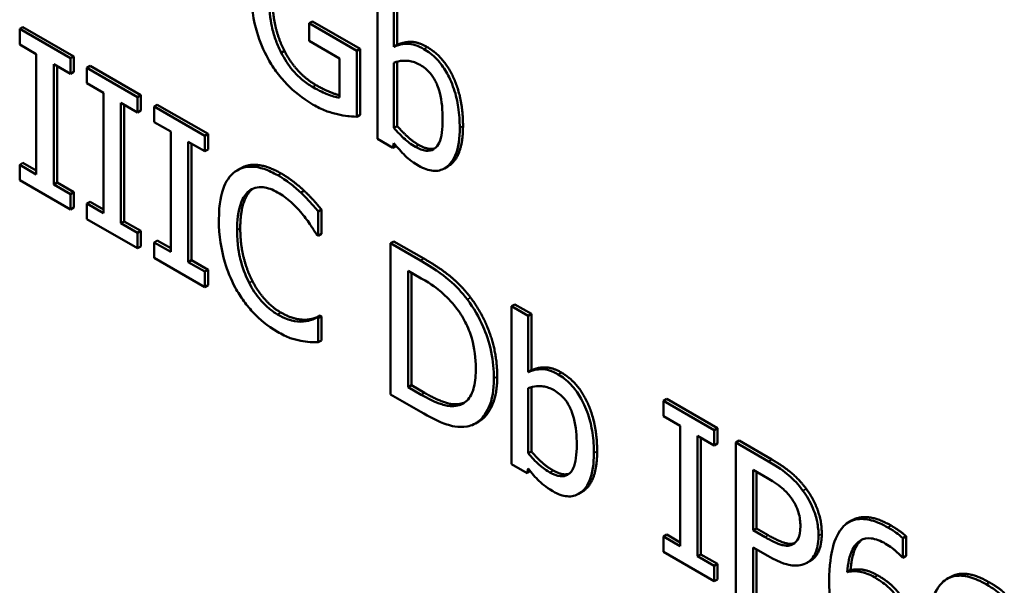
# Model space of a CAD drawing. Units: inches. Extents: x 1 to 156, y 1 to 120.
# Drawn here: x 141 to 142, y 81 to 82 of the extents above; entities that cross this region are included whole.
import ezdxf

# ---------------------------------------------------------------- set-up
doc = ezdxf.new("R2010")
doc.units = ezdxf.units.IN
doc.header["$LTSCALE"] = 7.142857
doc.header["$MEASUREMENT"] = 0
doc.layers.add('Visible (ANSI)', color=7, linetype='Continuous', lineweight=50)
doc.layers.add('Visible Narrow (ANSI)', color=7, linetype='Continuous', lineweight=35)

msp = doc.modelspace()

# ---------------------------------------------------------------- linework, layer by layer
at = {"layer": 'Visible (ANSI)'}
for p, q in [((141.40343, 81.58698), (141.40343, 81.55774)), ((141.40649, 81.57477), (141.40649, 81.58521)), ((141.4071, 81.58556), (141.4071, 81.57512)), ((141.39142, 81.57946), (141.39081, 81.57911)), ((141.39142, 81.57946), (141.40022, 81.57437)), ((141.33781, 81.57841), (141.3372, 81.57806)), ((141.34659, 81.57264), (141.3372, 81.57806)), ((141.3372, 81.57806), (141.3372, 81.5752)), ((141.33781, 81.57841), (141.3472, 81.57299)), ((141.39962, 81.57402), (141.39081, 81.57911)), ((141.39081, 81.57911), (141.39081, 81.57584)), ((141.39081, 81.57584), (141.39643, 81.57259)), ((141.3372, 81.5752), (141.34028, 81.57342)), ((141.38621, 81.57402), (141.38561, 81.57367)), ((141.40022, 81.57437), (141.39962, 81.57402)), ((141.39962, 81.5618), (141.39962, 81.57402)), ((141.40022, 81.57437), (141.40022, 81.56215)), ((141.4071, 81.57512), (141.40649, 81.57477)), ((141.34028, 81.57342), (141.34028, 81.55114)), ((141.3472, 81.57299), (141.34659, 81.57264)), ((141.34659, 81.56978), (141.34659, 81.57264)), ((141.3472, 81.57299), (141.3472, 81.57013)), ((141.39643, 81.57259), (141.39643, 81.56536)), ((141.4071, 81.57201), (141.4071, 81.5601)), ((141.34351, 81.54928), (141.34351, 81.57156)), ((141.34351, 81.57156), (141.34659, 81.56978)), ((141.34411, 81.57121), (141.34411, 81.54963)), ((141.35024, 81.57123), (141.34964, 81.57088)), ((141.35903, 81.56546), (141.34964, 81.57088)), ((141.34964, 81.57088), (141.34964, 81.56802)), ((141.35024, 81.57123), (141.35963, 81.56581)), ((141.40649, 81.55975), (141.40649, 81.5718)), ((141.3472, 81.57013), (141.34659, 81.56978)), ((141.34964, 81.56802), (141.35272, 81.56624)), ((141.35272, 81.56624), (141.35272, 81.54396)), ((141.35963, 81.56581), (141.35903, 81.56546)), ((141.35903, 81.5626), (141.35903, 81.56546)), ((141.35963, 81.56581), (141.35963, 81.56295)), ((141.35594, 81.5421), (141.35594, 81.56438)), ((141.35594, 81.56438), (141.35903, 81.5626)), ((141.35655, 81.56403), (141.35655, 81.54245)), ((141.35963, 81.56295), (141.35903, 81.5626)), ((141.36268, 81.56405), (141.36207, 81.5637)), ((141.37146, 81.55828), (141.36207, 81.5637)), ((141.36207, 81.5637), (141.36207, 81.56084)), ((141.36268, 81.56405), (141.37207, 81.55863)), ((141.40022, 81.56215), (141.39962, 81.5618)), ((141.36207, 81.56084), (141.36516, 81.55906)), ((141.4071, 81.5601), (141.40649, 81.55975)), ((141.36516, 81.55906), (141.36516, 81.53678)), ((141.37207, 81.55863), (141.37146, 81.55828)), ((141.37146, 81.55542), (141.37146, 81.55828)), ((141.37207, 81.55863), (141.37207, 81.55577)), ((141.40343, 81.55774), (141.4063, 81.55608)), ((141.36838, 81.53492), (141.36838, 81.5572)), ((141.36838, 81.5572), (141.37146, 81.55542)), ((141.36898, 81.55685), (141.36898, 81.53527)), ((141.37207, 81.55577), (141.37146, 81.55542)), ((141.4063, 81.55608), (141.40649, 81.55694)), ((141.4069, 81.55643), (141.4063, 81.55608)), ((141.33781, 81.55327), (141.3372, 81.55292)), ((141.3372, 81.55292), (141.3372, 81.55006)), ((141.34028, 81.55114), (141.3372, 81.55292)), ((141.33781, 81.55327), (141.34028, 81.55184)), ((141.37811, 81.55227), (141.3775, 81.55192)), ((141.41646, 81.55261), (141.41586, 81.55226)), ((141.3372, 81.55006), (141.34659, 81.54464)), ((141.34411, 81.54963), (141.34351, 81.54928)), ((141.34659, 81.5475), (141.34351, 81.54928)), ((141.34411, 81.54963), (141.3472, 81.54785)), ((141.3472, 81.54785), (141.34659, 81.5475)), ((141.34659, 81.54464), (141.34659, 81.5475)), ((141.3472, 81.54785), (141.3472, 81.54499)), ((141.38985, 81.54813), (141.38924, 81.54778)), ((141.3472, 81.54499), (141.34659, 81.54464)), ((141.35024, 81.54609), (141.34964, 81.54574)), ((141.35272, 81.54396), (141.34964, 81.54574)), ((141.34964, 81.54574), (141.34964, 81.54288)), ((141.35024, 81.54609), (141.35272, 81.54466)), ((141.34964, 81.54288), (141.35903, 81.53746)), ((141.39307, 81.54464), (141.39246, 81.54429)), ((141.39246, 81.5398), (141.39246, 81.54429)), ((141.39307, 81.54464), (141.39307, 81.54015)), ((141.35655, 81.54245), (141.35594, 81.5421)), ((141.35903, 81.54032), (141.35594, 81.5421)), ((141.35655, 81.54245), (141.35963, 81.54067)), ((141.35963, 81.54067), (141.35903, 81.54032)), ((141.35903, 81.53746), (141.35903, 81.54032)), ((141.35963, 81.54067), (141.35963, 81.53781)), ((141.39221, 81.53995), (141.39246, 81.5398)), ((141.39307, 81.54015), (141.39246, 81.5398)), ((141.35963, 81.53781), (141.35903, 81.53746)), ((141.36268, 81.53891), (141.36207, 81.53856)), ((141.36207, 81.53856), (141.36207, 81.5357)), ((141.36516, 81.53678), (141.36207, 81.53856)), ((141.36268, 81.53891), (141.36516, 81.53748)), ((141.40649, 81.53875), (141.40588, 81.5384)), ((141.4114, 81.53522), (141.40588, 81.5384)), ((141.40588, 81.5384), (141.40588, 81.51041)), ((141.40649, 81.53875), (141.41201, 81.53557)), ((141.36207, 81.5357), (141.37146, 81.53028)), ((141.36898, 81.53527), (141.36838, 81.53492)), ((141.37146, 81.53314), (141.36838, 81.53492)), ((141.36898, 81.53527), (141.37207, 81.53349)), ((141.37207, 81.53349), (141.37146, 81.53314)), ((141.37146, 81.53028), (141.37146, 81.53314)), ((141.37207, 81.53349), (141.37207, 81.53063)), ((141.40911, 81.51177), (141.40911, 81.53332)), ((141.40911, 81.53332), (141.41156, 81.5319)), ((141.40971, 81.53297), (141.40971, 81.51212)), ((141.37207, 81.53063), (141.37146, 81.53028)), ((141.42887, 81.52708), (141.42826, 81.52673)), ((141.43133, 81.52496), (141.42826, 81.52673)), ((141.42826, 81.52673), (141.42826, 81.49749)), ((141.42887, 81.52708), (141.43193, 81.52531)), ((141.39284, 81.525), (141.39223, 81.52465)), ((141.39246, 81.52451), (141.39223, 81.52465)), ((141.39307, 81.52486), (141.39246, 81.52451)), ((141.39284, 81.525), (141.39307, 81.52486)), ((141.39307, 81.52486), (141.39307, 81.52041)), ((141.43193, 81.52531), (141.43133, 81.52496)), ((141.43133, 81.51453), (141.43133, 81.52496)), ((141.43193, 81.52531), (141.43193, 81.51488)), ((141.39026, 81.52424), (141.38966, 81.52389)), ((141.39246, 81.52006), (141.39246, 81.52451)), ((141.39307, 81.52041), (141.39246, 81.52006)), ((141.43193, 81.51488), (141.43133, 81.51453)), ((141.40971, 81.51212), (141.40911, 81.51177)), ((141.40971, 81.51212), (141.41217, 81.5107)), ((141.40588, 81.51041), (141.41146, 81.50719)), ((141.41156, 81.51035), (141.40911, 81.51177)), ((141.43133, 81.49951), (141.43133, 81.51156)), ((141.43193, 81.51177), (141.43193, 81.49986)), ((141.41887, 81.5087), (141.41826, 81.50835)), ((141.457, 81.50959), (141.45639, 81.50924)), ((141.46579, 81.50382), (141.45639, 81.50924)), ((141.45639, 81.50924), (141.45639, 81.50638)), ((141.457, 81.50959), (141.46639, 81.50417)), ((141.45639, 81.50638), (141.45948, 81.5046)), ((141.42219, 81.50539), (141.42158, 81.50504)), ((141.45948, 81.5046), (141.45948, 81.48233)), ((141.4627, 81.48046), (141.4627, 81.50274)), ((141.4627, 81.50274), (141.46579, 81.50096)), ((141.46639, 81.50417), (141.46579, 81.50382)), ((141.46579, 81.50096), (141.46579, 81.50382)), ((141.46639, 81.50417), (141.46639, 81.50131)), ((141.46331, 81.50239), (141.46331, 81.48081)), ((141.46639, 81.50131), (141.46579, 81.50096)), ((141.47038, 81.50187), (141.46977, 81.50152)), ((141.46977, 81.50152), (141.46977, 81.47352)), ((141.47586, 81.498), (141.46977, 81.50152)), ((141.47038, 81.50187), (141.47647, 81.49835)), ((141.43193, 81.49986), (141.43133, 81.49951)), ((141.42826, 81.49749), (141.43113, 81.49583)), ((141.43113, 81.49583), (141.43133, 81.4967)), ((141.43173, 81.49618), (141.43113, 81.49583)), ((141.473, 81.49644), (141.47567, 81.49489)), ((141.473, 81.48527), (141.473, 81.49644)), ((141.4736, 81.49609), (141.4736, 81.48562)), ((141.44129, 81.49236), (141.44069, 81.49201)), ((141.49131, 81.48712), (141.4907, 81.48677)), ((141.4736, 81.48562), (141.473, 81.48527)), ((141.4752, 81.484), (141.473, 81.48527)), ((141.4736, 81.48562), (141.4758, 81.48435)), ((141.457, 81.48446), (141.45639, 81.48411)), ((141.45639, 81.48411), (141.45639, 81.48125)), ((141.45948, 81.48233), (141.45639, 81.48411)), ((141.457, 81.48446), (141.45948, 81.48303)), ((141.5013, 81.48415), (141.5007, 81.4838)), ((141.5007, 81.48019), (141.5007, 81.4838)), ((141.5013, 81.48415), (141.5013, 81.48054)), ((141.45639, 81.48125), (141.46579, 81.47583)), ((141.473, 81.47166), (141.473, 81.4821)), ((141.473, 81.4821), (141.47573, 81.48052)), ((141.4736, 81.48175), (141.4736, 81.47201)), ((141.46331, 81.48081), (141.4627, 81.48046)), ((141.46579, 81.47868), (141.4627, 81.48046)), ((141.46331, 81.48081), (141.46639, 81.47903)), ((141.46639, 81.47903), (141.46579, 81.47868)), ((141.46639, 81.47903), (141.46639, 81.47618)), ((141.48363, 81.47962), (141.48302, 81.47927)), ((141.50056, 81.48027), (141.5007, 81.48019)), ((141.5013, 81.48054), (141.5007, 81.48019)), ((141.46579, 81.47583), (141.46579, 81.47868)), ((141.49103, 81.47788), (141.49042, 81.47753)), ((141.46639, 81.47618), (141.46579, 81.47583)), ((141.5095, 81.47661), (141.5089, 81.47626))]:
    msp.add_line(p, q, dxfattribs=at)
for points, degree, knots in [([(141.38003, 81.58526), (141.38003, 81.58222), (141.38047, 81.57963), (141.38164, 81.57574), (141.38231, 81.57411), (141.38319, 81.57253)], 3, [-0.03804465, -0.03804465, -0.03804465, -0.03804465, -0.01608728, -0.01608728, 0, 0, 0, 0]), ([(141.38561, 81.57367), (141.38524, 81.57438), (141.38492, 81.57511), (141.38437, 81.57662), (141.38414, 81.57741), (141.38372, 81.57919), (141.38339, 81.58095), (141.38339, 81.58344)], 3, [-0.0675261, -0.0675261, -0.0675261, -0.0675261, -0.04803784, -0.04803784, -0.02711884, -0.02711884, 0, 0, 0, 0]), ([(141.41205, 81.57435), (141.41151, 81.57467), (141.41097, 81.57492), (141.40993, 81.57525), (141.40945, 81.57533), (141.4087, 81.57532), (141.40768, 81.57532), (141.40649, 81.57477)], 3, [-0.08300509, -0.08300509, -0.08300509, -0.08300509, -0.05058735, -0.05058735, -0.02006851, -0.02006851, 0, 0, 0, 0]), ([(141.41867, 81.55978), (141.41867, 81.56098), (141.4186, 81.56226), (141.41823, 81.56467), (141.41798, 81.56582), (141.41715, 81.56826), (141.41664, 81.56932), (141.41566, 81.571), (141.41508, 81.57178), (141.41367, 81.57327), (141.41287, 81.57388), (141.41205, 81.57435)], 3, [-0.04366151, -0.04366151, -0.04366151, -0.04366151, -0.03496169, -0.03496169, -0.02752217, -0.02752217, -0.01918192, -0.01918192, -0.01024849, -0.01024849, 0, 0, 0, 0]), ([(141.38319, 81.57253), (141.3837, 81.57162), (141.38426, 81.57076), (141.3855, 81.56912), (141.38616, 81.56836), (141.38791, 81.56661), (141.38943, 81.56527), (141.39156, 81.56404)], 3, [-0.06183529, -0.06183529, -0.06183529, -0.06183529, -0.04443399, -0.04443399, -0.02679241, -0.02679241, 0, 0, 0, 0]), ([(141.39144, 81.56733), (141.39078, 81.56772), (141.39011, 81.56817), (141.38885, 81.56924), (141.38827, 81.56981), (141.3869, 81.57143), (141.3862, 81.57251), (141.38561, 81.57367)], 3, [-0.02776901, -0.02776901, -0.02776901, -0.02776901, -0.01945874, -0.01945874, -0.01164933, -0.01164933, 0, 0, 0, 0]), ([(141.40649, 81.5718), (141.40758, 81.57226), (141.40866, 81.57223), (141.40993, 81.57205), (141.41062, 81.57182), (141.41133, 81.57141)], 3, [-0.01710015, -0.01710015, -0.01710015, -0.01710015, -0.00887299, -0.00887299, 0, 0, 0, 0]), ([(141.41133, 81.57141), (141.41166, 81.57122), (141.412, 81.57099), (141.41262, 81.57048), (141.41291, 81.5702), (141.41356, 81.56945), (141.41388, 81.56896), (141.41433, 81.56809), (141.41467, 81.56737), (141.41537, 81.56467), (141.41551, 81.56295), (141.41551, 81.56133)], 3, [-0.07781932, -0.07781932, -0.07781932, -0.07781932, -0.062753, -0.062753, -0.04906583, -0.04906583, -0.03005178, -0.03005178, -0.01767276, -0.01767276, 0, 0, 0, 0]), ([(141.39643, 81.56536), (141.39573, 81.56542), (141.39491, 81.56568), (141.39366, 81.56619), (141.3927, 81.5666), (141.39144, 81.56733)], 3, [-0.04023854, -0.04023854, -0.04023854, -0.04023854, -0.01583193, -0.01583193, 0, 0, 0, 0]), ([(141.39205, 81.56768), (141.3934, 81.5669), (141.3957, 81.56596), (141.39643, 81.5658)], 2, [0, 0, 0, 1, 1.693758, 1.693758, 1.693758]), ([(141.39156, 81.56404), (141.39231, 81.56361), (141.39314, 81.56318), (141.39461, 81.56264), (141.39533, 81.56244), (141.39604, 81.56227)], 3, [-0.01879783, -0.01879783, -0.01879783, -0.01879783, -0.00932556, -0.00932556, 0, 0, 0, 0]), ([(141.39604, 81.56227), (141.39669, 81.56211), (141.39734, 81.56201), (141.39812, 81.56193), (141.39899, 81.56183), (141.39962, 81.5618)], 3, [-0.04275992, -0.04275992, -0.04275992, -0.04275992, -0.00861151, -0.00861151, 0, 0, 0, 0]), ([(141.41551, 81.56133), (141.41551, 81.55956), (141.41533, 81.55802), (141.41467, 81.55659), (141.41437, 81.55609), (141.41342, 81.55556), (141.41296, 81.55547), (141.41183, 81.55559), (141.41117, 81.55585), (141.4105, 81.55624)], 3, [-0.05011838, -0.05011838, -0.05011838, -0.05011838, -0.02510494, -0.02510494, -0.01542869, -0.01542869, -0.00837942, -0.00837942, 0, 0, 0, 0]), ([(141.4105, 81.55624), (141.40959, 81.55676), (141.40894, 81.55729), (141.40786, 81.55825), (141.40713, 81.55902), (141.40649, 81.55975)], 3, [-0.01410327, -0.01410327, -0.01410327, -0.01410327, -0.00894668, -0.00894668, 0, 0, 0, 0]), ([(141.41109, 81.55272), (141.41155, 81.55246), (141.41201, 81.55224), (141.4129, 81.55193), (141.41332, 81.55183), (141.41457, 81.55173), (141.4153, 81.55192), (141.41656, 81.55269), (141.4173, 81.55335), (141.41845, 81.55608), (141.41867, 81.55788), (141.41867, 81.55978)], 3, [-0.07897912, -0.07897912, -0.07897912, -0.07897912, -0.06905734, -0.06905734, -0.05949796, -0.05949796, -0.03971404, -0.03971404, -0.02066101, -0.02066101, 0, 0, 0, 0]), ([(141.41928, 81.56013), (141.41928, 81.55498), (141.4168, 81.55281), (141.41646, 81.55261)], 2, [0, 0, 0, 1, 1.14653, 1.14653, 1.14653]), ([(141.40649, 81.55694), (141.40715, 81.5561), (141.40784, 81.55531), (141.40888, 81.55429), (141.40967, 81.55354), (141.41109, 81.55272)], 3, [-0.05870464, -0.05870464, -0.05870464, -0.05870464, -0.01787953, -0.01787953, 0, 0, 0, 0]), ([(141.38498, 81.55097), (141.38413, 81.55147), (141.38327, 81.55187), (141.38165, 81.55241), (141.3809, 81.55255), (141.379, 81.5526), (141.37797, 81.55229), (141.3771, 81.55166)], 3, [-0.03733439, -0.03733439, -0.03733439, -0.03733439, -0.0265701, -0.0265701, -0.0164628, -0.0164628, 0, 0, 0, 0]), ([(141.37811, 81.55227), (141.37943, 81.55304), (141.38313, 81.55274), (141.38559, 81.55132)], 2, [0.135338, 0.135338, 0.135338, 1, 2, 2, 2]), ([(141.3771, 81.55166), (141.37608, 81.55092), (141.37535, 81.54982), (141.37455, 81.54758), (141.37408, 81.54592), (141.37408, 81.54275)], 3, [-0.09163764, -0.09163764, -0.09163764, -0.09163764, -0.03455062, -0.03455062, 0, 0, 0, 0]), ([(141.38924, 81.54778), (141.3886, 81.54838), (141.38793, 81.54894), (141.38693, 81.54971), (141.38614, 81.5503), (141.38498, 81.55097)], 3, [-0.04325728, -0.04325728, -0.04325728, -0.04325728, -0.01462098, -0.01462098, 0, 0, 0, 0]), ([(141.3796, 81.54802), (141.37996, 81.54831), (141.38037, 81.54852), (141.38127, 81.54876), (141.38175, 81.5488), (141.38312, 81.54867), (141.38402, 81.54835), (141.38496, 81.54781)], 3, [-0.02571219, -0.02571219, -0.02571219, -0.02571219, -0.01867429, -0.01867429, -0.01178046, -0.01178046, 0, 0, 0, 0]), ([(141.37744, 81.54081), (141.37744, 81.54248), (141.3776, 81.54436), (141.37854, 81.54679), (141.37899, 81.54752), (141.3796, 81.54802)], 3, [-0.03452519, -0.03452519, -0.03452519, -0.03452519, -0.01200073, -0.01200073, 0, 0, 0, 0]), ([(141.38496, 81.54781), (141.3858, 81.54732), (141.38666, 81.54673), (141.38785, 81.54563), (141.38861, 81.54491), (141.38948, 81.54386)], 3, [-0.03814015, -0.03814015, -0.03814015, -0.03814015, -0.01243202, -0.01243202, 0, 0, 0, 0]), ([(141.39246, 81.54429), (141.39193, 81.54493), (141.39139, 81.54555), (141.39056, 81.54645), (141.38998, 81.54708), (141.38924, 81.54778)], 3, [-0.02871499, -0.02871499, -0.02871499, -0.02871499, -0.0097134, -0.0097134, 0, 0, 0, 0]), ([(141.38948, 81.54386), (141.39004, 81.54318), (141.39061, 81.54243), (141.39148, 81.5411), (141.39185, 81.54053), (141.39221, 81.53995)], 3, [-0.01416237, -0.01416237, -0.01416237, -0.01416237, -0.00607265, -0.00607265, 0, 0, 0, 0]), ([(141.37408, 81.54275), (141.37408, 81.53974), (141.37451, 81.53717), (141.37565, 81.53331), (141.37628, 81.53172), (141.37712, 81.53019)], 3, [-0.03769287, -0.03769287, -0.03769287, -0.03769287, -0.01553371, -0.01553371, 0, 0, 0, 0]), ([(141.37968, 81.53105), (141.37893, 81.53251), (141.3784, 81.53402), (141.37782, 81.53636), (141.37744, 81.53813), (141.37744, 81.54081)], 3, [-0.08011482, -0.08011482, -0.08011482, -0.08011482, -0.02918337, -0.02918337, 0, 0, 0, 0]), ([(141.42009, 81.52798), (141.41908, 81.52932), (141.41793, 81.53051), (141.41615, 81.53207), (141.41467, 81.53333), (141.4114, 81.53522)], 3, [-0.1185447, -0.1185447, -0.1185447, -0.1185447, -0.0410269, -0.0410269, 0, 0, 0, 0]), ([(141.41156, 81.5319), (141.4135, 81.53079), (141.41461, 81.52991), (141.41618, 81.52857), (141.4171, 81.52762), (141.41797, 81.52653)], 3, [-0.0203427, -0.0203427, -0.0203427, -0.0203427, -0.01261266, -0.01261266, 0, 0, 0, 0]), ([(141.37712, 81.53019), (141.3776, 81.52931), (141.37813, 81.52847), (141.37929, 81.52687), (141.37991, 81.52613), (141.38158, 81.52439), (141.38301, 81.52312), (141.38492, 81.52201)], 3, [-0.0552629, -0.0552629, -0.0552629, -0.0552629, -0.03965373, -0.03965373, -0.02407471, -0.02407471, 0, 0, 0, 0]), ([(141.38496, 81.52521), (141.3844, 81.52553), (141.38385, 81.52592), (141.38268, 81.52692), (141.38216, 81.52747), (141.38096, 81.52886), (141.38026, 81.52992), (141.37968, 81.53105)], 3, [-0.0215933, -0.0215933, -0.0215933, -0.0215933, -0.01690413, -0.01690413, -0.01141783, -0.01141783, 0, 0, 0, 0]), ([(141.41797, 81.52653), (141.41862, 81.52569), (141.4192, 81.52478), (141.4202, 81.52284), (141.42059, 81.52183), (141.42144, 81.51892), (141.42164, 81.51705), (141.42164, 81.51533)], 3, [-0.03809545, -0.03809545, -0.03809545, -0.03809545, -0.02846017, -0.02846017, -0.0186617, -0.0186617, 0, 0, 0, 0]), ([(141.425, 81.51335), (141.425, 81.51491), (141.42486, 81.51657), (141.4241, 81.52022), (141.42352, 81.52175), (141.42224, 81.52472), (141.42126, 81.52641), (141.42009, 81.52798)], 3, [-0.03940284, -0.03940284, -0.03940284, -0.03940284, -0.02916705, -0.02916705, -0.01766319, -0.01766319, 0, 0, 0, 0]), ([(141.38966, 81.52389), (141.38899, 81.52384), (141.38827, 81.52394), (141.38718, 81.52421), (141.3863, 81.52444), (141.38496, 81.52521)], 3, [-0.05046617, -0.05046617, -0.05046617, -0.05046617, -0.0168573, -0.0168573, 0, 0, 0, 0]), ([(141.39223, 81.52465), (141.39193, 81.52447), (141.39153, 81.52431), (141.39101, 81.52413), (141.39052, 81.52396), (141.38966, 81.52389)], 3, [-0.03503587, -0.03503587, -0.03503587, -0.03503587, -0.01257131, -0.01257131, 0, 0, 0, 0]), ([(141.38492, 81.52201), (141.38574, 81.52154), (141.38659, 81.5211), (141.38794, 81.52062), (141.3886, 81.52046), (141.38924, 81.52034)], 3, [-0.01739617, -0.01739617, -0.01739617, -0.01739617, -0.00852822, -0.00852822, 0, 0, 0, 0]), ([(141.38924, 81.52034), (141.38981, 81.52021), (141.39042, 81.52012), (141.39145, 81.5201), (141.39196, 81.52008), (141.39246, 81.52006)], 3, [-0.01451853, -0.01451853, -0.01451853, -0.01451853, -0.00701591, -0.00701591, 0, 0, 0, 0]), ([(141.42164, 81.51533), (141.42164, 81.51408), (141.42155, 81.51283), (141.42111, 81.51106), (141.42081, 81.51019), (141.4197, 81.50888), (141.41905, 81.5085), (141.41826, 81.50835)], 3, [-0.04597349, -0.04597349, -0.04597349, -0.04597349, -0.02541226, -0.02541226, -0.0118988, -0.0118988, 0, 0, 0, 0]), ([(141.42561, 81.5137), (141.42561, 81.50986), (141.42341, 81.50609), (141.42219, 81.50539)], 2, [0, 0, 0, 1, 1.633803, 1.633803, 1.633803]), ([(141.43689, 81.51411), (141.43634, 81.51442), (141.4358, 81.51468), (141.43477, 81.515), (141.43429, 81.51508), (141.43353, 81.51507), (141.43251, 81.51507), (141.43133, 81.51453)], 3, [-0.08300509, -0.08300509, -0.08300509, -0.08300509, -0.05058735, -0.05058735, -0.02006851, -0.02006851, 0, 0, 0, 0]), ([(141.44351, 81.49953), (141.44351, 81.50074), (141.44343, 81.50201), (141.44307, 81.50442), (141.44281, 81.50557), (141.44199, 81.50802), (141.44147, 81.50908), (141.44049, 81.51075), (141.43991, 81.51154), (141.4385, 81.51303), (141.4377, 81.51364), (141.43689, 81.51411)], 3, [-0.04366151, -0.04366151, -0.04366151, -0.04366151, -0.03496169, -0.03496169, -0.02752217, -0.02752217, -0.01918192, -0.01918192, -0.01024849, -0.01024849, 0, 0, 0, 0]), ([(141.42005, 81.50448), (141.42092, 81.50464), (141.42169, 81.50501), (141.42308, 81.50622), (141.42364, 81.50707), (141.42471, 81.50944), (141.425, 81.51129), (141.425, 81.51335)], 3, [-0.04646328, -0.04646328, -0.04646328, -0.04646328, -0.03518066, -0.03518066, -0.02245468, -0.02245468, 0, 0, 0, 0]), ([(141.43133, 81.51156), (141.43242, 81.51202), (141.4335, 81.51198), (141.43477, 81.51181), (141.43545, 81.51158), (141.43616, 81.51117)], 3, [-0.01710015, -0.01710015, -0.01710015, -0.01710015, -0.00887299, -0.00887299, 0, 0, 0, 0]), ([(141.41826, 81.50835), (141.41782, 81.50824), (141.41736, 81.50821), (141.41618, 81.50831), (141.4156, 81.50849), (141.41411, 81.50898), (141.4128, 81.50964), (141.41156, 81.51035)], 3, [-0.02157178, -0.02157178, -0.02157178, -0.02157178, -0.01908118, -0.01908118, -0.01557757, -0.01557757, 0, 0, 0, 0]), ([(141.43616, 81.51117), (141.43649, 81.51098), (141.43683, 81.51075), (141.43745, 81.51023), (141.43774, 81.50996), (141.43839, 81.5092), (141.43871, 81.50872), (141.43916, 81.50784), (141.4395, 81.50713), (141.44021, 81.50442), (141.44034, 81.50271), (141.44034, 81.50109)], 3, [-0.07781932, -0.07781932, -0.07781932, -0.07781932, -0.062753, -0.062753, -0.04906583, -0.04906583, -0.03005178, -0.03005178, -0.01767276, -0.01767276, 0, 0, 0, 0]), ([(141.41146, 81.50719), (141.413, 81.5063), (141.41479, 81.50536), (141.41699, 81.50462), (141.41834, 81.50423), (141.42005, 81.50448)], 3, [-0.08152411, -0.08152411, -0.08152411, -0.08152411, -0.02533699, -0.02533699, 0, 0, 0, 0]), ([(141.44034, 81.50109), (141.44034, 81.49931), (141.44016, 81.49778), (141.4395, 81.49634), (141.4392, 81.49585), (141.43825, 81.49531), (141.4378, 81.49522), (141.43666, 81.49534), (141.436, 81.49561), (141.43533, 81.49599)], 3, [-0.05011838, -0.05011838, -0.05011838, -0.05011838, -0.02510494, -0.02510494, -0.01542869, -0.01542869, -0.00837942, -0.00837942, 0, 0, 0, 0]), ([(141.43533, 81.49599), (141.43442, 81.49652), (141.43378, 81.49704), (141.43269, 81.498), (141.43196, 81.49878), (141.43133, 81.49951)], 3, [-0.01410327, -0.01410327, -0.01410327, -0.01410327, -0.00894668, -0.00894668, 0, 0, 0, 0]), ([(141.43592, 81.49248), (141.43638, 81.49221), (141.43684, 81.49199), (141.43773, 81.49168), (141.43815, 81.49159), (141.4394, 81.49148), (141.44014, 81.49167), (141.44139, 81.49244), (141.44213, 81.49311), (141.44329, 81.49584), (141.44351, 81.49763), (141.44351, 81.49953)], 3, [-0.07897912, -0.07897912, -0.07897912, -0.07897912, -0.06905734, -0.06905734, -0.05949796, -0.05949796, -0.03971404, -0.03971404, -0.02066101, -0.02066101, 0, 0, 0, 0]), ([(141.44411, 81.49988), (141.44411, 81.49473), (141.44163, 81.49256), (141.44129, 81.49236)], 2, [0, 0, 0, 1, 1.14653, 1.14653, 1.14653]), ([(141.48221, 81.49259), (141.4814, 81.49371), (141.4805, 81.49466), (141.47874, 81.49614), (141.47759, 81.497), (141.47586, 81.498)], 3, [-0.04805788, -0.04805788, -0.04805788, -0.04805788, -0.0217542, -0.0217542, 0, 0, 0, 0]), ([(141.43133, 81.4967), (141.43198, 81.49585), (141.43267, 81.49506), (141.43372, 81.49404), (141.4345, 81.4933), (141.43592, 81.49248)], 3, [-0.05870464, -0.05870464, -0.05870464, -0.05870464, -0.01787953, -0.01787953, 0, 0, 0, 0]), ([(141.47567, 81.49489), (141.47636, 81.49449), (141.47747, 81.49381), (141.47896, 81.49255), (141.4795, 81.49199), (141.47999, 81.49133)], 3, [-0.01918195, -0.01918195, -0.01918195, -0.01918195, -0.00737685, -0.00737685, 0, 0, 0, 0]), ([(141.4851, 81.48423), (141.4851, 81.48507), (141.48502, 81.48597), (141.4847, 81.48751), (141.48448, 81.48834), (141.48356, 81.49052), (141.48294, 81.49159), (141.48221, 81.49259)], 3, [-0.03633367, -0.03633367, -0.03633367, -0.03633367, -0.02131578, -0.02131578, -0.01117558, -0.01117558, 0, 0, 0, 0]), ([(141.47999, 81.49133), (141.4803, 81.49091), (141.48058, 81.49046), (141.48106, 81.48952), (141.48124, 81.48905), (141.48164, 81.48769), (141.48174, 81.48684), (141.48174, 81.48606)], 3, [-0.01800573, -0.01800573, -0.01800573, -0.01800573, -0.0132573, -0.0132573, -0.00856997, -0.00856997, 0, 0, 0, 0]), ([(141.49795, 81.48577), (141.49692, 81.48636), (141.4959, 81.48683), (141.49381, 81.4874), (141.49299, 81.4874), (141.49131, 81.48717), (141.49044, 81.48674), (141.48973, 81.486)], 3, [-0.03315715, -0.03315715, -0.03315715, -0.03315715, -0.02472214, -0.02472214, -0.01530835, -0.01530835, 0, 0, 0, 0]), ([(141.49131, 81.48712), (141.49236, 81.48772), (141.49582, 81.4877), (141.49855, 81.48612)], 2, [0.335404, 0.335404, 0.335404, 1, 2, 2, 2]), ([(141.48174, 81.48606), (141.48174, 81.48491), (141.48156, 81.48424), (141.48114, 81.48331), (141.48079, 81.48295), (141.48036, 81.4827)], 3, [-0.01387948, -0.01387948, -0.01387948, -0.01387948, -0.00759679, -0.00759679, 0, 0, 0, 0]), ([(141.48973, 81.486), (141.48878, 81.48501), (141.48814, 81.48364), (141.48741, 81.48078), (141.48708, 81.47886), (141.48708, 81.47583)], 3, [-0.07497922, -0.07497922, -0.07497922, -0.07497922, -0.0330459, -0.0330459, 0, 0, 0, 0]), ([(141.5007, 81.4838), (141.5003, 81.48418), (141.49987, 81.48452), (141.4992, 81.48499), (141.4987, 81.48534), (141.49795, 81.48577)], 3, [-0.02463149, -0.02463149, -0.02463149, -0.02463149, -0.0094308, -0.0094308, 0, 0, 0, 0]), ([(141.48036, 81.4827), (141.4801, 81.48253), (141.4798, 81.48244), (141.47902, 81.48237), (141.47859, 81.48247), (141.47744, 81.48279), (141.4763, 81.48337), (141.4752, 81.484)], 3, [-0.01971001, -0.01971001, -0.01971001, -0.01971001, -0.01725893, -0.01725893, -0.01388227, -0.01388227, 0, 0, 0, 0]), ([(141.4758, 81.48435), (141.47777, 81.48322), (141.47994, 81.48262), (141.48064, 81.48288)], 2, [0, 0, 0, 1, 1.800621, 1.800621, 1.800621]), ([(141.48298, 81.47924), (141.48331, 81.47943), (141.48361, 81.47968), (141.48414, 81.4803), (141.48436, 81.48068), (141.48482, 81.48177), (141.4851, 81.48276), (141.4851, 81.48423)], 3, [-0.03595647, -0.03595647, -0.03595647, -0.03595647, -0.0261835, -0.0261835, -0.01601383, -0.01601383, 0, 0, 0, 0]), ([(141.49042, 81.47753), (141.49054, 81.47906), (141.49082, 81.48057), (141.49183, 81.4826), (141.49236, 81.4831), (141.49345, 81.48371), (141.49409, 81.48384), (141.49568, 81.48367), (141.49659, 81.48331), (141.49751, 81.48278)], 3, [-0.04294843, -0.04294843, -0.04294843, -0.04294843, -0.03087901, -0.03087901, -0.02155733, -0.02155733, -0.01162433, -0.01162433, 0, 0, 0, 0]), ([(141.49751, 81.48278), (141.49842, 81.48225), (141.49903, 81.48174), (141.49974, 81.48113), (141.50021, 81.48069), (141.50056, 81.48027)], 3, [-0.00774906, -0.00774906, -0.00774906, -0.00774906, -0.004973734, -0.004973734, 0, 0, 0, 0]), ([(141.47573, 81.48052), (141.47818, 81.47911), (141.47951, 81.47883), (141.48127, 81.47864), (141.48219, 81.4788), (141.48298, 81.47924)], 3, [-0.02392609, -0.02392609, -0.02392609, -0.02392609, -0.01392987, -0.01392987, 0, 0, 0, 0]), ([(141.49547, 81.47656), (141.49456, 81.47709), (141.49366, 81.47746), (141.49238, 81.47766), (141.49152, 81.47777), (141.49042, 81.47753)], 3, [-0.05115749, -0.05115749, -0.05115749, -0.05115749, -0.01676129, -0.01676129, 0, 0, 0, 0]), ([(141.5095, 81.47661), (141.51055, 81.47722), (141.51401, 81.4772), (141.51675, 81.47562)], 2, [0.335404, 0.335404, 0.335404, 1, 2, 2, 2]), ([(141.48708, 81.47583), (141.48708, 81.47439), (141.48716, 81.47285), (141.48762, 81.46961), (141.48797, 81.46836), (141.48864, 81.46625), (141.48912, 81.46506), (141.48975, 81.46394)], 3, [-0.02882004, -0.02882004, -0.02882004, -0.02882004, -0.02055388, -0.02055388, -0.01146676, -0.01146676, 0, 0, 0, 0]), ([(141.50017, 81.4722), (141.4995, 81.47315), (141.49875, 81.47409), (141.49749, 81.47521), (141.49672, 81.47584), (141.49547, 81.47656)], 3, [-0.04336047, -0.04336047, -0.04336047, -0.04336047, -0.01573564, -0.01573564, 0, 0, 0, 0]), ([(141.50793, 81.4755), (141.50697, 81.47451), (141.50633, 81.47314), (141.5056, 81.47028), (141.50527, 81.46836), (141.50527, 81.46532)], 3, [-0.07497922, -0.07497922, -0.07497922, -0.07497922, -0.0330459, -0.0330459, 0, 0, 0, 0]), ([(141.51614, 81.47527), (141.51512, 81.47586), (141.5141, 81.47632), (141.512, 81.4769), (141.51118, 81.4769), (141.50951, 81.47667), (141.50863, 81.47623), (141.50793, 81.4755)], 3, [-0.03315715, -0.03315715, -0.03315715, -0.03315715, -0.02472214, -0.02472214, -0.01530835, -0.01530835, 0, 0, 0, 0]), ([(141.51889, 81.4733), (141.51849, 81.47368), (141.51806, 81.47401), (141.5174, 81.47449), (141.51689, 81.47484), (141.51614, 81.47527)], 3, [-0.02463149, -0.02463149, -0.02463149, -0.02463149, -0.0094308, -0.0094308, 0, 0, 0, 0])]:
    msp.add_open_spline(points, degree=degree, knots=knots, dxfattribs=at)
for points in [[(141.38399, 81.58379), (141.38399, 81.58098), (141.38513, 81.5761), (141.38621, 81.57402)], [(141.4071, 81.57512), (141.40826, 81.57566), (141.41095, 81.57569), (141.41266, 81.5747)], [(141.38621, 81.57402), (141.38726, 81.57197), (141.3902, 81.56875), (141.39205, 81.56768)], [(141.41266, 81.5747), (141.41574, 81.57292), (141.41928, 81.56519), (141.41928, 81.56013)], [(141.4071, 81.5601), (141.40826, 81.55878), (141.41005, 81.5572), (141.41111, 81.55659)], [(141.41111, 81.55659), (141.41292, 81.55554), (141.41413, 81.55599)], [(141.38559, 81.55132), (141.3868, 81.55062), (141.38895, 81.54897), (141.38985, 81.54813)], [(141.3802, 81.54837), (141.37918, 81.54753), (141.37804, 81.54386), (141.37804, 81.54116)], [(141.38032, 81.54846), (141.38026, 81.54842), (141.3802, 81.54837)], [(141.38985, 81.54813), (141.39063, 81.54739), (141.39227, 81.54561), (141.39307, 81.54464)], [(141.37804, 81.54116), (141.37804, 81.53828), (141.37924, 81.53343), (141.38028, 81.5314)], [(141.41201, 81.53557), (141.41543, 81.53359), (141.41932, 81.53017), (141.42069, 81.52833)], [(141.38028, 81.5314), (141.3813, 81.52943), (141.38403, 81.52645), (141.38557, 81.52556)], [(141.42069, 81.52833), (141.42303, 81.52519), (141.42561, 81.51778), (141.42561, 81.5137)], [(141.38557, 81.52556), (141.38696, 81.52476), (141.38934, 81.52418), (141.39026, 81.52424)], [(141.39026, 81.52424), (141.39115, 81.52431), (141.39246, 81.52478), (141.39284, 81.525)], [(141.43193, 81.51488), (141.43309, 81.51541), (141.43578, 81.51544), (141.43749, 81.51446)], [(141.43749, 81.51446), (141.44058, 81.51268), (141.44411, 81.50494), (141.44411, 81.49988)], [(141.41217, 81.5107), (141.41431, 81.50947), (141.41755, 81.50839), (141.41887, 81.5087)], [(141.41887, 81.5087), (141.41927, 81.50878), (141.41962, 81.50893)], [(141.43193, 81.49986), (141.43309, 81.49853), (141.43488, 81.49696), (141.43594, 81.49634)], [(141.47647, 81.49835), (141.47863, 81.4971), (141.48166, 81.49454), (141.48282, 81.49294)], [(141.43594, 81.49634), (141.43775, 81.4953), (141.43896, 81.49575)], [(141.48282, 81.49294), (141.48417, 81.49109), (141.4857, 81.48692), (141.4857, 81.48458)], [(141.4857, 81.48458), (141.4857, 81.48277), (141.48458, 81.48015), (141.48358, 81.47959)], [(141.49855, 81.48612), (141.49936, 81.48566), (141.50077, 81.48466), (141.5013, 81.48415)], [(141.49316, 81.48353), (141.49137, 81.48221), (141.49103, 81.47788)], [(141.49103, 81.47788), (141.49219, 81.47814), (141.49462, 81.47775), (141.49608, 81.47691)], [(141.49608, 81.47691), (141.49749, 81.4761), (141.49961, 81.47421), (141.50077, 81.47255)], [(141.51675, 81.47562), (141.51755, 81.47515), (141.51897, 81.47416), (141.5195, 81.47365)]]:
    msp.add_open_spline(points, degree=2, dxfattribs=at)
at = {"layer": 'Visible Narrow (ANSI)'}
for p, q in [((141.41266, 81.5747), (141.41205, 81.57435)), ((141.39205, 81.56768), (141.39144, 81.56733)), ((141.41928, 81.56013), (141.41867, 81.55978)), ((141.41111, 81.55659), (141.4105, 81.55624)), ((141.38559, 81.55132), (141.38498, 81.55097)), ((141.3802, 81.54837), (141.3796, 81.54802)), ((141.37804, 81.54116), (141.37744, 81.54081)), ((141.41201, 81.53557), (141.4114, 81.53522)), ((141.38028, 81.5314), (141.37968, 81.53105)), ((141.42069, 81.52833), (141.42009, 81.52798)), ((141.38557, 81.52556), (141.38496, 81.52521)), ((141.42561, 81.5137), (141.425, 81.51335)), ((141.43749, 81.51446), (141.43689, 81.51411)), ((141.41217, 81.5107), (141.41156, 81.51035)), ((141.44411, 81.49988), (141.44351, 81.49953)), ((141.47647, 81.49835), (141.47586, 81.498)), ((141.43594, 81.49634), (141.43533, 81.49599)), ((141.48282, 81.49294), (141.48221, 81.49259)), ((141.4857, 81.48458), (141.4851, 81.48423)), ((141.49855, 81.48612), (141.49795, 81.48577)), ((141.4758, 81.48435), (141.4752, 81.484)), ((141.49608, 81.47691), (141.49547, 81.47656)), ((141.51675, 81.47562), (141.51614, 81.47527))]:
    msp.add_line(p, q, dxfattribs=at)

doc.saveas('drawing.dxf')
